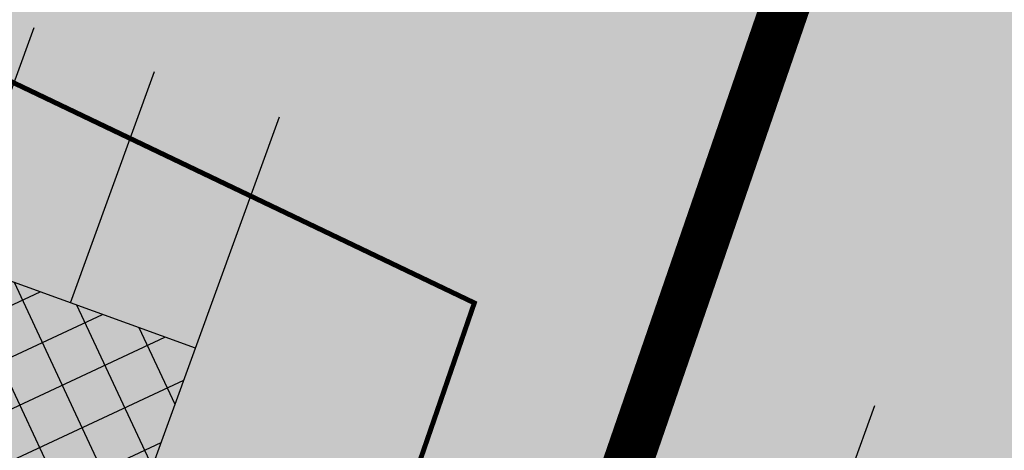
# Paper-space layout 'Kontaktvöönd M5000' of a CAD drawing. Extents: x 14 to 799, y -64 to 339.
# Drawn here: x 340 to 344, y 167 to 169 of the extents above; entities that cross this region are included whole.
import ezdxf

# ---------------------------------------------------------------- set-up
doc = ezdxf.new("R2010")
doc.units = 0
doc.header["$LTSCALE"] = 0.5
doc.linetypes.add('DASHDOT2', pattern=[12.7, 6.35, -3.175, 0, -3.175])
for name, color, linetype in [('hoonestusala', 230, 'DASHDOT2'), ('kontakt DP piirid', 7, 'CONTINUOUS'), ('new piir', 240, 'CONTINUOUS'), ('ridaelamu', 152, 'CONTINUOUS')]:
    doc.layers.add(name, color=color, linetype=linetype)
doc.layers.add('põhi viirutus ER', color=31, linetype='CONTINUOUS', lineweight=0)

# ---------------------------------------------------------------- blocks, each defined once
blk = doc.blocks.new('*U1597')
at = {"layer": 'ridaelamu'}
h = blk.add_hatch(dxfattribs=at)
h.set_pattern_fill('ANSI37', color=256, scale=0.3, angle=-45)
h.set_pattern_definition([(45, (-5043121.5168, -4267384.1118), (-0.67351920908, 0.67351920908), []), (135, (-5043121.5168, -4267384.1118), (-0.67351920908, -0.67351920908), [])])
h.paths.add_polyline_path([(32, 0), (24, 0), (24, -15), (32, -15)])
at = {"layer": 'ridaelamu', "color": 18, "true_color": 0x000000}
for p, q in [((0, 0), (0, 5)), ((26.7, 0), (26.7, 5)), ((29.3, 0), (29.3, 5)), ((32, 0), (32, 5))]:
    blk.add_line(p, q, dxfattribs=at)
blk.add_lwpolyline([(24, -15), (32, -15), (32, 0), (24, 0)], close=True, dxfattribs=at)
blk = doc.blocks.new('A$C12176995')
at = {"layer": 'põhi viirutus ER'}
h = blk.add_hatch(color=256, dxfattribs=at)
h.dxf.hatch_style = 1
h.paths.add_polyline_path([(180.321, 203.843), (167.217, 209.803), (136.133, 223.838), (135.741, 223.917), (119.158, 175.599), (164.867, 158.984)])
h = blk.add_hatch(color=256, dxfattribs=at)
h.dxf.hatch_style = 1
h.paths.add_polyline_path([(229.012, 178.108), (195.817, 194.053), (196.633, 196.423), (180.321, 203.843), (164.867, 158.984), (213.81, 141.194), (219.822, 144.311)])
at = {"layer": 'hoonestusala', "const_width": 0.1}
blk.add_lwpolyline([(170.51, 187.645), (149.202, 197.832), (133.075, 203.825), (124.217, 178.016), (162.411, 164.133)], close=True, dxfattribs=at)
at = {"layer": 'new piir', "ltscale": 0.5, "const_width": 1}
for points in [[(180.321, 203.843), (167.217, 209.803), (136.133, 223.838), (135.741, 223.917), (119.158, 175.599), (164.867, 158.984)], [(229.012, 178.108), (195.817, 194.053), (196.633, 196.423), (180.321, 203.843), (164.867, 158.984), (213.81, 141.194), (219.822, 144.311)]]:
    blk.add_lwpolyline(points, close=True, dxfattribs=at)
at = {"layer": 'ridaelamu', "color": 5, "rotation": 340.0246748803625}
for p in [(134.777, 197.655), (176.926, 180.866)]:
    blk.add_blockref('*U1597', p, dxfattribs=at)

psp = doc.layouts.new('Kontaktvöönd M5000')

# ---------------------------------------------------------------- block references
at = {"layer": 'kontakt DP piirid', "xscale": 0.2, "yscale": 0.2, "zscale": 0.2}
psp.add_blockref('A$C12176995', (308.1751, 129.9363), dxfattribs=at)

doc.saveas('drawing.dxf')
